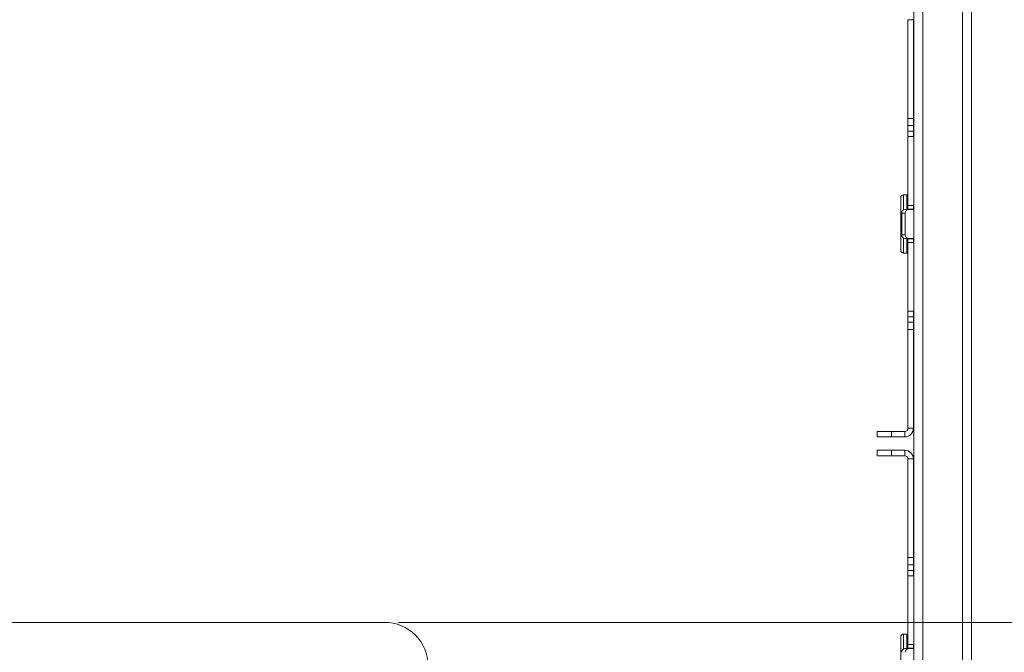
# Model space of a CAD drawing. Units: inches. Extents: x 10730 to 47287, y -15985 to -6764.
# Drawn here: x 40781 to 41052, y -11922 to -11748 of the extents above; entities that cross this region are included whole.
import ezdxf

# ---------------------------------------------------------------- set-up
doc = ezdxf.new("R2010")
doc.units = ezdxf.units.IN
doc.header["$LTSCALE"] = 2
doc.header["$MEASUREMENT"] = 0
doc.header["$PDMODE"] = 35
doc.header["$PDSIZE"] = -1
doc.layers.add('M-ANNO-DIMS', color=7, linetype='Continuous', lineweight=15)
doc.layers.add('M-ANNO-OBJ', color=7, linetype='Continuous', lineweight=9)
doc.styles.get("Standard").update_dxf_attribs({"font": 'romans.shx', "width": 0.8})
doc.dimstyles.new('Details World Wide', dxfattribs={"dimscale": 5, "dimtxt": 4.5, "dimasz": 3.5, "dimexe": 0.75, "dimexo": 0.75, "dimgap": 0.75, "dimtad": 0, "dimtih": 1, "dimtoh": 1, "dimdec": 0, "dimzin": 4, "dimdsep": 46, "dimtxsty": 'Standard', "dimcen": 0, "dimclrd": 256, "dimclre": 256, "dimclrt": 256, "dimadec": 0, "dimazin": 1, "dimtfac": 1, "dimtdec": 0, "dimtmove": 0, "dimatfit": 1, "dimfxl": 1, "dimtolj": 1, "dimtzin": 0, "dimlwd": -1, "dimlwe": -1, "dimarcsym": 0})

# ---------------------------------------------------------------- blocks, each defined once
blk = doc.blocks.new('*D52')
at = {"layer": 'Defpoints', "color": 0, "transparency": 16777216}
for p in [(40838.58, -11030.61), (41210.64, -11030.61), (40838.58, -11936.91)]:
    blk.add_point(p, dxfattribs=at)
at = {"layer": 'M-ANNO-DIMS', "transparency": 16777216}
for p, q in [((40842.33, -11030.61), (41214.39, -11030.61)), ((41210.64, -11048.11), (41210.64, -11295.85)), ((41210.64, -11919.41), (41210.64, -11375.13)), ((40842.33, -11936.91), (41214.39, -11936.91))]:
    blk.add_line(p, q, dxfattribs=at)
for points in [[(41207.72, -11048.11), (41213.55, -11048.11), (41210.64, -11030.61)], [(41207.72, -11919.41), (41213.55, -11919.41), (41210.64, -11936.91)]]:
    blk.add_solid(points, dxfattribs=at)
at = {"layer": 'M-ANNO-DIMS', "transparency": 16777216, "insert": (41210.64, -11335.49), "char_height": 22.5, "attachment_point": 5}
blk.add_mtext('\\A1;906\\P [35.68]', dxfattribs=at)
blk = doc.blocks.new('*D53')
at = {"layer": 'Defpoints', "color": 0, "transparency": 16777216}
for p in [(40838.58, -10865.12), (40838.58, -12102.41), (41287.12, -12102.41)]:
    blk.add_point(p, dxfattribs=at)
at = {"layer": 'M-ANNO-DIMS', "transparency": 16777216}
for p, q in [((40842.33, -10865.12), (41290.87, -10865.12)), ((41287.12, -10882.62), (41287.12, -11174.43)), ((41287.12, -12084.91), (41287.12, -11253.72)), ((40842.33, -12102.41), (41290.87, -12102.41))]:
    blk.add_line(p, q, dxfattribs=at)
for points in [[(41284.21, -10882.62), (41290.04, -10882.62), (41287.12, -10865.12)], [(41284.21, -12084.91), (41290.04, -12084.91), (41287.12, -12102.41)]]:
    blk.add_solid(points, dxfattribs=at)
at = {"layer": 'M-ANNO-DIMS', "transparency": 16777216, "insert": (41287.12, -11214.08), "char_height": 22.5, "attachment_point": 5}
blk.add_mtext('\\A1;1237\\P [48.71]', dxfattribs=at)
blk = doc.blocks.new('*D54')
at = {"layer": 'Defpoints', "color": 0, "transparency": 16777216}
for p in [(40881.58, -11053.67), (40881.58, -11913.86), (41113.38, -11913.86)]:
    blk.add_point(p, dxfattribs=at)
at = {"layer": 'M-ANNO-DIMS', "transparency": 16777216}
for p, q in [((40885.33, -11053.67), (41117.13, -11053.67)), ((41113.38, -11071.17), (41113.38, -11464.53)), ((41113.38, -11896.36), (41113.38, -11543.81)), ((40885.33, -11913.86), (41117.13, -11913.86))]:
    blk.add_line(p, q, dxfattribs=at)
for points in [[(41110.47, -11071.17), (41116.3, -11071.17), (41113.38, -11053.67)], [(41110.47, -11896.36), (41116.3, -11896.36), (41113.38, -11913.86)]]:
    blk.add_solid(points, dxfattribs=at)
at = {"layer": 'M-ANNO-DIMS', "transparency": 16777216, "insert": (41113.38, -11504.17), "char_height": 22.5, "attachment_point": 5}
blk.add_mtext('\\A1;860\\P [33.87]', dxfattribs=at)

msp = doc.modelspace()

# ---------------------------------------------------------------- linework, layer by layer
at = {"layer": 'M-ANNO-OBJ'}
for p, q in [((41040.371, -10934.615), (41040.371, -12032.913)), ((41042.779, -10934.615), (41042.779, -12032.913)), ((41027.01, -11993.361), (41027.01, -11498.264)), ((41029.418, -11993.361), (41029.418, -11498.264)), ((41025.364, -11748.348), (41026.883, -11748.348)), ((41025.364, -11775.44), (41025.364, -11748.348)), ((41026.883, -11775.44), (41026.883, -11748.348)), ((41026.977, -11755.94), (41026.883, -11755.94)), ((41026.977, -11755.94), (41026.977, -11757.083)), ((41026.977, -11757.083), (41026.883, -11757.083)), ((41026.977, -11757.083), (41026.977, -11762.417)), ((41026.977, -11762.417), (41026.883, -11762.417)), ((41026.977, -11763.56), (41026.883, -11763.56)), ((41026.977, -11762.417), (41026.977, -11763.56)), ((41026.883, -11775.44), (41025.364, -11775.44)), ((41025.364, -11775.44), (41025.364, -11777.44)), ((41025.364, -11777.44), (41026.883, -11777.44)), ((41025.364, -11777.44), (41025.364, -11778.94)), ((41026.883, -11777.44), (41026.883, -11775.44)), ((41026.883, -11778.94), (41026.883, -11777.44)), ((41025.364, -11778.94), (41026.883, -11778.94)), ((41025.364, -11778.94), (41025.364, -11780.44)), ((41025.364, -11780.44), (41026.949, -11780.44)), ((41025.364, -11780.44), (41025.364, -11799.34)), ((41026.883, -11778.94), (41026.883, -11780.44)), ((41026.949, -11780.44), (41026.949, -11799.34)), ((41026.949, -11780.44), (41027.01, -11780.44)), ((41025.064, -11796.44), (41024.114, -11796.44)), ((41024.114, -11796.44), (41024.114, -11800.566)), ((41025.064, -11800.44), (41025.064, -11796.44)), ((41023.364, -11811.69), (41023.364, -11797.19)), ((41026.949, -11799.34), (41025.364, -11799.34)), ((41025.364, -11800.34), (41025.364, -11799.34)), ((41026.883, -11800.34), (41026.883, -11799.34)), ((41026.949, -11799.34), (41027.01, -11799.34)), ((41023.67, -11801.44), (41024.618, -11801.44)), ((41023.67, -11801.44), (41023.67, -11807.44)), ((41025.484, -11800.44), (41024.536, -11800.44)), ((41024.618, -11801.44), (41024.618, -11807.44)), ((41026.883, -11800.34), (41025.364, -11800.34)), ((41025.484, -11800.44), (41027.01, -11800.44)), ((41026.883, -11800.34), (41026.883, -11800.44)), ((41023.67, -11807.44), (41024.618, -11807.44)), ((41024.114, -11808.313), (41024.114, -11812.44)), ((41025.484, -11808.44), (41024.536, -11808.44)), ((41025.064, -11812.44), (41025.064, -11808.44)), ((41026.883, -11808.54), (41025.364, -11808.54)), ((41025.364, -11808.54), (41025.364, -11809.54)), ((41026.949, -11809.54), (41025.364, -11809.54)), ((41025.364, -11828.44), (41025.364, -11809.54)), ((41025.484, -11808.44), (41027.01, -11808.44)), ((41026.883, -11808.44), (41026.883, -11808.54)), ((41026.883, -11808.54), (41026.883, -11809.54)), ((41026.949, -11828.44), (41026.949, -11809.54)), ((41026.949, -11809.54), (41027.01, -11809.54)), ((41024.114, -11812.44), (41025.064, -11812.44)), ((41025.364, -11828.44), (41026.949, -11828.44)), ((41025.364, -11829.94), (41025.364, -11828.44)), ((41026.883, -11829.94), (41026.883, -11828.44)), ((41026.949, -11828.44), (41027.01, -11828.44)), ((41025.364, -11829.94), (41026.883, -11829.94)), ((41025.364, -11831.44), (41025.364, -11829.94)), ((41025.364, -11831.44), (41026.883, -11831.44)), ((41025.364, -11833.44), (41025.364, -11831.44)), ((41026.883, -11829.94), (41026.883, -11831.44)), ((41026.883, -11831.44), (41026.883, -11833.44)), ((41025.364, -11833.44), (41025.364, -11860.532)), ((41026.883, -11833.44), (41025.364, -11833.44)), ((41026.883, -11833.44), (41026.883, -11860.532)), ((41016.883, -11862.939), (41016.883, -11861.421)), ((41016.883, -11861.421), (41020.883, -11861.421)), ((41020.883, -11861.421), (41020.883, -11862.939)), ((41024.475, -11861.421), (41020.883, -11861.421)), ((41024.475, -11862.939), (41024.475, -11861.421)), ((41025.364, -11860.532), (41026.883, -11860.532)), ((41020.883, -11862.939), (41016.883, -11862.939)), ((41024.475, -11862.939), (41020.883, -11862.939)), ((41016.883, -11866.589), (41016.883, -11868.108)), ((41020.883, -11866.589), (41016.883, -11866.589)), ((41020.883, -11868.108), (41020.883, -11866.589)), ((41024.475, -11866.589), (41020.883, -11866.589)), ((41024.475, -11866.589), (41024.475, -11868.108)), ((41016.883, -11868.108), (41020.883, -11868.108)), ((41024.475, -11868.108), (41020.883, -11868.108)), ((41025.364, -11868.997), (41026.883, -11868.997)), ((41025.364, -11896.089), (41025.364, -11868.997)), ((41026.883, -11896.089), (41026.883, -11868.997)), ((41026.977, -11876.589), (41026.883, -11876.589)), ((41026.977, -11877.732), (41026.883, -11877.732)), ((41026.977, -11876.589), (41026.977, -11877.732)), ((41026.977, -11877.732), (41026.977, -11883.066)), ((41026.977, -11883.066), (41026.883, -11883.066)), ((41026.977, -11883.066), (41026.977, -11884.209)), ((41026.977, -11884.209), (41026.883, -11884.209)), ((41026.883, -11896.089), (41025.364, -11896.089)), ((41025.364, -11896.089), (41025.364, -11898.089)), ((41026.883, -11898.089), (41026.883, -11896.089)), ((41025.364, -11898.089), (41026.883, -11898.089)), ((41025.364, -11898.089), (41025.364, -11899.589)), ((41025.364, -11899.589), (41026.883, -11899.589)), ((41025.364, -11899.589), (41025.364, -11901.089)), ((41026.883, -11899.589), (41026.883, -11898.089)), ((41026.883, -11899.589), (41026.883, -11901.089)), ((41025.364, -11901.089), (41026.949, -11901.089)), ((41025.364, -11901.089), (41025.364, -11919.989)), ((41026.949, -11901.089), (41026.949, -11919.989)), ((41026.949, -11901.089), (41027.01, -11901.089)), ((40605.581, -11913.858), (40881.58, -11913.858)), ((41023.364, -11932.339), (41023.364, -11917.839)), ((41025.064, -11917.089), (41024.114, -11917.089)), ((41024.114, -11917.089), (41024.114, -11921.216)), ((41025.064, -11921.089), (41025.064, -11917.089)), ((41025.484, -11921.089), (41024.536, -11921.089)), ((41026.949, -11919.989), (41025.364, -11919.989)), ((41025.364, -11920.989), (41025.364, -11919.989)), ((41026.883, -11920.989), (41025.364, -11920.989)), ((41025.484, -11921.089), (41027.01, -11921.089)), ((41026.883, -11920.989), (41026.883, -11919.989)), ((41026.883, -11920.989), (41026.883, -11921.089)), ((41026.949, -11919.989), (41027.01, -11919.989))]:
    msp.add_line(p, q, dxfattribs=at)
for centre, radius, start, end in [((41024.114, -11797.19), 0.75, 90, 180), ((41025.064, -11796.74), 0.3, 0, 90), ((41024.608, -11801.377), 0.94, 94.40132, 183.81115), ((41025.556, -11801.377), 0.94, 94.40209, 183.81037), ((41024.608, -11807.502), 0.94, 176.18709, 265.60045), ((41025.556, -11807.502), 0.94, 176.18786, 265.59967), ((41024.114, -11811.69), 0.75, 180, 270), ((41025.064, -11812.14), 0.3, 270, 0), ((41024.475, -11860.532), 0.889, 270, 0), ((41024.475, -11860.532), 2.408, 270, 0), ((41024.475, -11868.997), 2.408, 0, 90), ((41024.475, -11868.997), 0.889, 0, 90), ((40881.58, -11925.858), 12, 0, 90), ((41024.114, -11917.839), 0.75, 90, 180), ((41025.064, -11917.389), 0.3, 0, 90), ((41024.608, -11922.027), 0.94, 94.40139, 183.81276), ((41025.556, -11922.027), 0.94, 94.40216, 183.81199)]:
    msp.add_arc(centre, radius, start, end, dxfattribs=at)

# ---------------------------------------------------------------- dimensions: what is measured, and where the dimension line sits
at = {"layer": 'M-ANNO-DIMS'}
for base, p1, p2, angle, picture, middle in [((41287.122, -12102.408), (40838.581, -10865.122), (40838.581, -12102.408), 270, '*D53', (41287.122, -11214.075)), ((41210.637, -11030.614), (40838.581, -11936.914), (40838.581, -11030.614), 90, '*D52', (41210.637, -11335.492)), ((41113.382, -11913.858), (40881.58, -11053.669), (40881.58, -11913.858), 90, '*D54', (41113.382, -11504.172))]:
    dim = msp.add_linear_dim(base=base, p1=p1, p2=p2, angle=angle, dimstyle='Details World Wide', override={"dimpost": '\\X'}, dxfattribs=at)
    dim.commit()
    dim.dimension.update_dxf_attribs({"geometry": picture, "text_midpoint": middle, "dimtype": 160})

doc.saveas('drawing.dxf')
